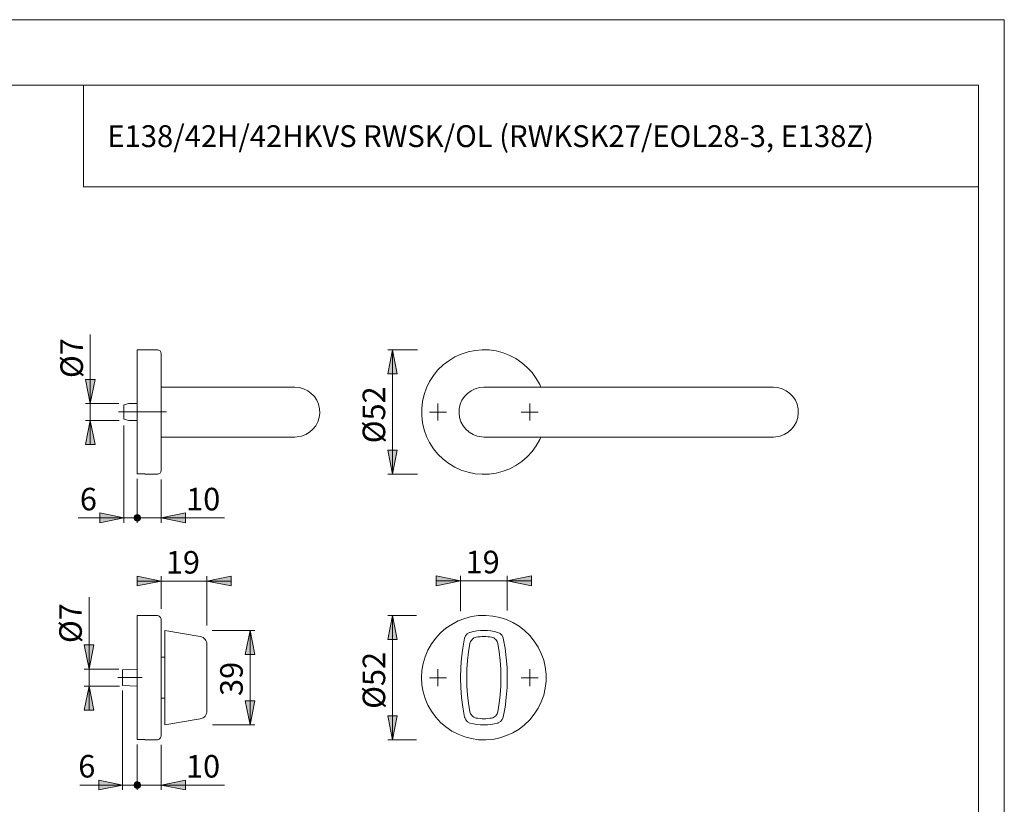
# Model space of a CAD drawing. Units: inches. Extents: x 0 to 420, y 0 to 301.
# Drawn here: x 216 to 420, y 135 to 297 of the extents above; entities that cross this region are included whole.
import ezdxf

# ---------------------------------------------------------------- set-up
doc = ezdxf.new("R2010")
doc.units = ezdxf.units.IN
doc.header["$MEASUREMENT"] = 0
doc.linetypes.add('AI-Linetype-10', pattern=[19.05, 15.24, -1.27, 1.27, -1.27])
doc.linetypes.add('AI-Linetype-8', pattern=[19.05, 15.24, -1.27, 1.27, -1.27])
doc.layers.add('Ebene 1', color=7, linetype='Continuous')

# ---------------------------------------------------------------- blocks, each defined once
blk = doc.blocks.new('block 2')
at = {"layer": 'Ebene 1'}
h = blk.add_hatch(color=7, dxfattribs=at)
h.dxf.hatch_style = 2
h.paths.add_polyline_path([(293.23, 228.64), (294.22, 223.63), (292.24, 223.63)])
h = blk.add_hatch(color=7, dxfattribs=at)
h.dxf.hatch_style = 2
h.paths.add_polyline_path([(230.61, 217.49), (229.59, 222.5), (231.6, 222.5)])
h = blk.add_hatch(color=7, dxfattribs=at)
h.dxf.hatch_style = 2
h.paths.add_polyline_path([(230.61, 214), (231.6, 208.99), (229.59, 208.99)])
h = blk.add_hatch(color=7, dxfattribs=at)
h.dxf.hatch_style = 2
h.paths.add_polyline_path([(293.23, 202.85), (292.24, 207.82), (294.22, 207.82)])
h = blk.add_hatch(color=7, dxfattribs=at)
h.dxf.hatch_style = 2
h.paths.add_polyline_path([(237.56, 193.82), (232.59, 192.83), (232.59, 194.84)])
h = blk.add_hatch(color=7, dxfattribs=at)
h.dxf.hatch_style = 2
h.paths.add_polyline_path([(239.68, 193.82), (239.68, 193.71), (239.71, 193.6), (239.75, 193.5), (239.82, 193.39), (239.89, 193.32), (239.99, 193.25), (240.1, 193.18), (240.21, 193.18), (240.31, 193.15), (240.45, 193.18), (240.56, 193.18), (240.67, 193.25), (240.77, 193.32), (240.84, 193.39), (240.91, 193.5), (240.95, 193.6), (240.98, 193.71), (240.98, 193.82), (240.98, 193.92), (240.95, 194.06), (240.91, 194.17), (240.84, 194.24), (240.77, 194.35), (240.67, 194.42), (240.56, 194.45), (240.45, 194.49), (240.31, 194.49), (240.21, 194.49), (240.1, 194.45), (239.99, 194.42), (239.89, 194.35), (239.82, 194.24), (239.75, 194.17), (239.71, 194.06), (239.68, 193.92)])
h = blk.add_hatch(color=7, dxfattribs=at)
h.dxf.hatch_style = 2
h.paths.add_polyline_path([(245.32, 193.82), (250.33, 194.84), (250.33, 192.83)])
h = blk.add_hatch(color=7, dxfattribs=at)
h.dxf.hatch_style = 2
h.paths.add_polyline_path([(245.32, 180.73), (240.31, 179.74), (240.31, 181.75)])
h = blk.add_hatch(color=7, dxfattribs=at)
h.dxf.hatch_style = 2
h.paths.add_polyline_path([(254.78, 180.73), (259.79, 181.75), (259.79, 179.74)])
h = blk.add_hatch(color=7, dxfattribs=at)
h.dxf.hatch_style = 2
h.paths.add_polyline_path([(307.3, 180.8), (302.3, 179.78), (302.3, 181.79)])
h = blk.add_hatch(color=7, dxfattribs=at)
h.dxf.hatch_style = 2
h.paths.add_polyline_path([(317.01, 180.8), (322.02, 181.79), (322.02, 179.78)])
h = blk.add_hatch(color=7, dxfattribs=at)
h.dxf.hatch_style = 2
h.paths.add_polyline_path([(293.23, 173.64), (294.22, 168.63), (292.24, 168.63)])
h = blk.add_hatch(color=7, dxfattribs=at)
h.dxf.hatch_style = 2
h.paths.add_polyline_path([(263.7, 170.53), (264.72, 165.52), (262.71, 165.52)])
h = blk.add_hatch(color=7, dxfattribs=at)
h.dxf.hatch_style = 2
h.paths.add_polyline_path([(230.36, 162.49), (229.34, 167.5), (231.35, 167.5)])
h = blk.add_hatch(color=7, dxfattribs=at)
h.dxf.hatch_style = 2
h.paths.add_polyline_path([(230.36, 159), (231.35, 153.99), (229.34, 153.99)])
h = blk.add_hatch(color=7, dxfattribs=at)
h.dxf.hatch_style = 2
h.paths.add_polyline_path([(263.7, 150.95), (262.71, 155.93), (264.72, 155.93)])
h = blk.add_hatch(color=7, dxfattribs=at)
h.dxf.hatch_style = 2
h.paths.add_polyline_path([(293.23, 147.85), (292.24, 152.82), (294.22, 152.82)])
h = blk.add_hatch(color=7, dxfattribs=at)
h.dxf.hatch_style = 2
h.paths.add_polyline_path([(237.31, 138.5), (232.34, 137.48), (232.34, 139.49)])
h = blk.add_hatch(color=7, dxfattribs=at)
h.dxf.hatch_style = 2
h.paths.add_polyline_path([(239.68, 138.5), (239.68, 138.36), (239.71, 138.25), (239.75, 138.15), (239.82, 138.04), (239.89, 137.97), (239.99, 137.9), (240.1, 137.87), (240.21, 137.83), (240.31, 137.83), (240.45, 137.83), (240.56, 137.87), (240.67, 137.9), (240.77, 137.97), (240.84, 138.04), (240.91, 138.15), (240.95, 138.25), (240.98, 138.36), (240.98, 138.5), (240.98, 138.61), (240.95, 138.71), (240.91, 138.82), (240.84, 138.92), (240.77, 138.99), (240.67, 139.07), (240.56, 139.1), (240.45, 139.14), (240.31, 139.17), (240.21, 139.14), (240.1, 139.1), (239.99, 139.07), (239.89, 138.99), (239.82, 138.92), (239.75, 138.82), (239.71, 138.71), (239.68, 138.61)])
h = blk.add_hatch(color=7, dxfattribs=at)
h.dxf.hatch_style = 2
h.paths.add_polyline_path([(240.98, 138.5), (240.98, 138.61), (240.95, 138.71), (240.91, 138.82), (240.84, 138.92), (240.77, 138.99), (240.67, 139.07), (240.56, 139.1), (240.45, 139.14), (240.31, 139.17), (240.21, 139.14), (240.1, 139.1), (239.99, 139.07), (239.89, 138.99), (239.82, 138.92), (239.75, 138.82), (239.71, 138.71), (239.68, 138.61), (239.68, 138.5), (239.68, 138.36), (239.71, 138.25), (239.75, 138.15), (239.82, 138.04), (239.89, 137.97), (239.99, 137.9), (240.1, 137.87), (240.21, 137.83), (240.31, 137.83), (240.45, 137.83), (240.56, 137.87), (240.67, 137.9), (240.77, 137.97), (240.84, 138.04), (240.91, 138.15), (240.95, 138.25), (240.98, 138.36)])
h = blk.add_hatch(color=7, dxfattribs=at)
h.dxf.hatch_style = 2
h.paths.add_polyline_path([(245.32, 138.5), (250.33, 139.49), (250.33, 137.48)])
at = {"layer": 'Ebene 1', "color": 7, "lineweight": 9}
for points in [[(230.61, 217.49), (230.61, 231.79)], [(240.31, 228.64), (240.31, 228.6), (240.31, 228.46), (240.31, 228.11), (240.31, 227.61), (240.31, 226.94), (240.31, 226.17), (240.31, 225.21), (240.31, 224.15), (240.31, 222.99), (240.31, 221.69), (240.31, 220.35), (240.31, 218.93), (240.31, 217.49), (240.31, 216.01), (240.31, 214.52), (240.31, 213.08), (240.31, 211.67), (240.31, 210.29), (240.31, 208.99), (240.31, 207.75), (240.31, 206.66), (240.31, 205.67), (240.31, 204.82), (240.31, 204.08), (240.31, 203.55), (240.31, 203.13), (240.31, 202.92)], [(244.44, 228.64), (240.31, 228.64)], [(245.32, 227.75), (245.32, 227.93), (245.25, 228.07), (245.18, 228.25), (245.07, 228.39), (244.93, 228.49), (244.76, 228.56), (244.62, 228.64), (244.44, 228.64)], [(293.23, 228.64), (294.22, 223.63), (292.24, 223.63), (293.23, 228.64)], [(298.38, 228.64), (292.24, 228.64)], [(293.23, 228.64), (294.22, 223.63), (292.24, 223.63)], [(293.23, 228.64), (293.23, 202.85)], [(323.99, 220.87), (323.74, 221.44), (323, 222.71), (322.16, 223.91), (321.13, 225), (320.04, 225.95), (318.81, 226.8), (317.54, 227.47), (316.16, 228), (314.71, 228.39), (313.27, 228.6), (311.78, 228.64), (310.34, 228.49), (308.89, 228.21), (307.48, 227.75), (306.14, 227.15), (304.87, 226.38), (303.71, 225.5), (302.65, 224.47), (301.73, 223.31), (300.92, 222.07), (300.28, 220.77), (299.79, 219.36), (299.44, 217.95), (299.3, 216.46), (299.3, 215.02), (299.44, 213.54), (299.79, 212.09), (300.28, 210.71), (300.92, 209.41), (301.73, 208.14), (302.65, 207.01), (303.71, 205.99), (304.87, 205.1), (306.14, 204.33), (307.48, 203.73), (308.89, 203.27), (310.34, 202.95), (311.78, 202.85), (313.27, 202.88), (314.71, 203.09), (316.16, 203.48), (317.54, 204.01), (318.81, 204.68), (320.04, 205.53), (321.13, 206.48), (322.16, 207.57), (323, 208.77), (323.74, 210.04), (323.99, 210.57)], [(245.32, 227.75), (245.32, 227.68), (245.32, 227.47), (245.32, 227.12), (245.32, 226.55), (245.32, 225.88), (245.32, 225.07), (245.32, 224.08), (245.32, 223.03), (245.32, 221.83), (245.32, 220.59), (245.32, 219.25), (245.32, 217.88), (245.32, 216.46), (245.32, 215.02), (245.32, 213.61), (245.32, 212.23), (245.32, 210.89), (245.32, 209.62), (245.32, 208.46), (245.32, 207.36), (245.32, 206.41), (245.32, 205.6), (245.32, 204.89), (245.32, 204.36), (245.32, 204.01), (245.32, 203.8), (245.32, 203.73)], [(230.61, 217.49), (229.59, 222.5), (231.6, 222.5), (230.61, 217.49)], [(230.61, 217.49), (229.59, 222.5), (231.6, 222.5)], [(258.02, 220.87), (245.32, 220.87)], [(273.01, 220.87), (272.91, 220.87), (272.63, 220.87), (272.17, 220.87), (271.53, 220.87), (270.72, 220.87), (269.73, 220.87), (268.64, 220.87), (267.37, 220.87), (265.99, 220.87), (264.51, 220.87), (262.96, 220.87), (261.37, 220.87), (259.72, 220.87), (258.02, 220.87)], [(273.01, 210.57), (273.47, 210.61), (274.39, 210.78), (275.24, 211.1), (276.05, 211.56), (276.75, 212.2), (277.32, 212.9), (277.74, 213.71), (278.02, 214.59), (278.17, 215.51), (278.13, 216.43), (277.92, 217.35), (277.57, 218.19), (277.04, 218.93), (276.4, 219.6), (275.66, 220.17), (274.81, 220.56), (273.93, 220.8), (273.01, 220.87)], [(312.17, 210.57), (311.71, 210.61), (310.8, 210.78), (309.92, 211.1), (309.14, 211.56), (308.43, 212.2), (307.87, 212.9), (307.41, 213.71), (307.13, 214.59), (307.02, 215.51), (307.06, 216.43), (307.27, 217.35), (307.62, 218.19), (308.15, 218.93), (308.79, 219.6), (309.53, 220.17), (310.34, 220.56), (311.26, 220.8), (312.17, 220.87)], [(327.17, 220.87), (325.47, 220.87), (323.81, 220.87), (322.19, 220.87), (320.64, 220.87), (319.19, 220.87), (317.82, 220.87), (316.55, 220.87), (315.42, 220.87), (314.47, 220.87), (313.65, 220.87), (313.02, 220.87), (312.53, 220.87), (312.24, 220.87), (312.17, 220.87)], [(357.15, 220.87), (327.17, 220.87)], [(372.15, 220.87), (372.07, 220.87), (371.79, 220.87), (371.33, 220.87), (370.66, 220.87), (369.85, 220.87), (368.9, 220.87), (367.77, 220.87), (366.5, 220.87), (365.12, 220.87), (363.68, 220.87), (362.13, 220.87), (360.5, 220.87), (358.85, 220.87), (357.15, 220.87)], [(372.15, 210.57), (372.64, 210.61), (373.52, 210.78), (374.4, 211.1), (375.18, 211.56), (375.88, 212.2), (376.45, 212.9), (376.91, 213.71), (377.19, 214.59), (377.3, 215.51), (377.26, 216.43), (377.05, 217.35), (376.7, 218.19), (376.2, 218.93), (375.53, 219.6), (374.79, 220.17), (373.98, 220.56), (373.1, 220.8), (372.15, 220.87)], [(236.54, 217.49), (229.59, 217.49)], [(230.61, 217.49), (230.61, 214)], [(238.58, 217.49), (237.56, 217.21)], [(237.56, 217.21), (237.56, 217.13), (237.56, 216.89), (237.56, 216.46), (237.56, 216.01), (237.56, 215.48), (237.56, 214.98), (237.56, 214.59), (237.56, 214.35), (237.56, 214.24)], [(240.31, 217.49), (238.58, 217.49)], [(302.65, 215.72), (302.65, 217.49)], [(307.16, 216.99), (307.16, 216.99)], [(321.66, 215.72), (321.66, 217.49)], [(237.56, 214.24), (238.58, 214)], [(302.65, 215.72), (300.92, 215.72)], [(302.65, 215.72), (304.41, 215.72)], [(302.65, 215.72), (302.65, 214)], [(307.16, 214.49), (307.16, 214.49)], [(321.66, 215.72), (319.9, 215.72)], [(321.66, 215.72), (323.43, 215.72)], [(321.66, 215.72), (321.66, 214)], [(230.61, 214), (231.6, 208.99), (229.59, 208.99), (230.61, 214)], [(236.61, 214), (229.59, 214)], [(230.61, 214), (231.6, 208.99), (229.59, 208.99)], [(230.61, 214), (230.61, 208.99)], [(237.56, 212.97), (237.56, 192.83)], [(238.58, 214), (240.31, 214)], [(245.32, 210.57), (258.02, 210.57)], [(258.02, 210.57), (259.72, 210.57), (261.37, 210.57), (262.96, 210.57), (264.51, 210.57), (265.99, 210.57), (267.37, 210.57), (268.64, 210.57), (269.73, 210.57), (270.72, 210.57), (271.53, 210.57), (272.17, 210.57), (272.63, 210.57), (272.91, 210.57), (273.01, 210.57)], [(312.17, 210.57), (312.24, 210.57), (312.53, 210.57), (313.02, 210.57), (313.65, 210.57), (314.47, 210.57), (315.42, 210.57), (316.55, 210.57), (317.82, 210.57), (319.19, 210.57), (320.64, 210.57), (322.19, 210.57), (323.81, 210.57), (325.47, 210.57), (327.17, 210.57)], [(327.17, 210.57), (357.15, 210.57)], [(357.15, 210.57), (358.85, 210.57), (360.5, 210.57), (362.13, 210.57), (363.68, 210.57), (365.12, 210.57), (366.5, 210.57), (367.77, 210.57), (368.9, 210.57), (369.85, 210.57), (370.66, 210.57), (371.33, 210.57), (371.79, 210.57), (372.07, 210.57), (372.15, 210.57)], [(293.23, 202.85), (292.24, 207.82), (294.22, 207.82), (293.23, 202.85)], [(293.23, 202.85), (292.24, 207.82), (294.22, 207.82)], [(241.93, 202.92), (240.31, 202.92)], [(241.93, 202.85), (241.93, 202.85), (241.93, 202.88), (241.93, 202.92)], [(241.93, 202.85), (244.44, 202.85)], [(244.44, 202.85), (244.62, 202.85), (244.76, 202.92), (244.93, 202.99), (245.07, 203.09), (245.18, 203.24), (245.25, 203.38), (245.32, 203.55), (245.32, 203.73)], [(298.41, 202.85), (292.24, 202.85)], [(240.31, 201.89), (240.31, 192.83)], [(245.32, 201.79), (245.32, 192.83)], [(237.56, 193.82), (232.59, 192.83), (232.59, 194.84), (237.56, 193.82)], [(237.56, 193.82), (232.59, 192.83), (232.59, 194.84)], [(239.68, 193.82), (239.68, 193.71), (239.71, 193.6), (239.75, 193.5), (239.82, 193.39), (239.89, 193.32), (239.99, 193.25), (240.1, 193.18), (240.21, 193.18), (240.31, 193.15), (240.45, 193.18), (240.56, 193.18), (240.67, 193.25), (240.77, 193.32), (240.84, 193.39), (240.91, 193.5), (240.95, 193.6), (240.98, 193.71), (240.98, 193.82), (240.98, 193.92), (240.95, 194.06), (240.91, 194.17), (240.84, 194.24), (240.77, 194.35), (240.67, 194.42), (240.56, 194.45), (240.45, 194.49), (240.31, 194.49), (240.21, 194.49), (240.1, 194.45), (239.99, 194.42), (239.89, 194.35), (239.82, 194.24), (239.75, 194.17), (239.71, 194.06), (239.68, 193.92), (239.68, 193.82), (240.31, 193.82)], [(245.32, 193.82), (250.33, 194.84), (250.33, 192.83), (245.32, 193.82)], [(245.32, 193.82), (250.33, 194.84), (250.33, 192.83)], [(237.56, 193.82), (228.07, 193.82)], [(237.56, 193.82), (240.31, 193.82)], [(240.31, 193.82), (245.32, 193.82)], [(245.32, 193.82), (258.44, 193.82)], [(245.32, 180.73), (240.31, 179.74), (240.31, 181.75), (245.32, 180.73)], [(245.32, 180.73), (240.31, 179.74), (240.31, 181.75)], [(245.32, 174.98), (245.32, 181.75)], [(254.78, 180.73), (259.79, 181.75), (259.79, 179.74), (254.78, 180.73)], [(254.78, 171.56), (254.78, 181.75)], [(254.78, 180.73), (259.79, 181.75), (259.79, 179.74)], [(307.3, 180.8), (302.3, 179.78), (302.3, 181.79), (307.3, 180.8)], [(307.3, 180.8), (302.3, 179.78), (302.3, 181.79)], [(307.3, 174.48), (307.3, 181.79)], [(317.01, 180.8), (322.02, 181.79), (322.02, 179.78), (317.01, 180.8)], [(317.01, 174.66), (317.01, 181.79)], [(317.01, 180.8), (322.02, 181.79), (322.02, 179.78)], [(245.32, 180.73), (240.31, 180.73)], [(245.32, 180.73), (254.78, 180.73)], [(254.78, 180.73), (259.79, 180.73)], [(307.3, 180.8), (302.3, 180.8)], [(307.3, 180.8), (317.01, 180.8)], [(317.01, 180.8), (322.02, 180.8)], [(230.36, 162.49), (230.36, 177.38)], [(240.31, 147.92), (240.31, 148.13), (240.31, 148.52), (240.31, 149.08), (240.31, 149.82), (240.31, 150.67), (240.31, 151.66), (240.31, 152.75), (240.31, 153.99), (240.31, 155.29), (240.31, 156.63), (240.31, 158.08), (240.31, 159.53), (240.31, 161.01), (240.31, 162.49), (240.31, 163.94), (240.31, 165.35), (240.31, 166.69), (240.31, 167.96), (240.31, 169.16), (240.31, 170.22), (240.31, 171.17), (240.31, 171.94), (240.31, 172.61), (240.31, 173.11), (240.31, 173.46), (240.31, 173.6), (240.31, 173.64)], [(244.33, 173.64), (240.31, 173.64)], [(245.32, 172.65), (245.32, 172.83), (245.25, 173.04), (245.15, 173.18), (245.04, 173.35), (244.9, 173.46), (244.72, 173.57), (244.51, 173.6), (244.33, 173.64)], [(293.23, 173.64), (294.22, 168.63), (292.24, 168.63), (293.23, 173.64)], [(298.2, 173.64), (292.24, 173.64)], [(293.23, 173.64), (294.22, 168.63), (292.24, 168.63)], [(293.23, 173.64), (293.23, 147.85)], [(299.26, 160.73), (299.33, 162.21), (299.58, 163.65), (300, 165.06), (300.57, 166.44), (301.31, 167.71), (302.19, 168.91), (303.18, 170), (304.27, 170.96), (305.51, 171.77), (306.81, 172.47), (308.19, 173), (309.6, 173.39), (311.04, 173.6), (312.53, 173.64), (314.01, 173.5), (315.45, 173.21), (316.83, 172.76), (318.17, 172.16), (319.44, 171.38), (320.6, 170.5), (321.66, 169.47), (322.58, 168.31), (323.39, 167.08), (324.03, 165.77), (324.56, 164.36), (324.87, 162.95), (325.05, 161.47), (325.05, 159.98), (324.87, 158.54), (324.56, 157.09), (324.03, 155.72), (323.39, 154.41), (322.58, 153.14), (321.66, 152.01), (320.6, 150.99), (319.44, 150.07), (318.17, 149.33), (316.83, 148.73), (315.45, 148.27), (314.01, 147.96), (312.53, 147.85), (311.04, 147.88), (309.6, 148.1), (308.19, 148.48), (306.81, 149.01), (305.51, 149.68), (304.27, 150.53), (303.18, 151.48), (302.19, 152.58), (301.31, 153.78), (300.57, 155.05), (300, 156.39), (299.58, 157.83), (299.33, 159.28), (299.26, 160.73)], [(245.32, 160.73), (245.32, 162.14), (245.32, 163.55), (245.32, 164.89), (245.32, 166.16), (245.32, 167.39), (245.32, 168.52), (245.32, 169.51), (245.32, 170.39), (245.32, 171.17), (245.32, 171.77), (245.32, 172.23), (245.32, 172.51), (245.32, 172.65)], [(246.06, 170.53), (246.06, 170.5), (246.06, 170.43), (246.06, 170.32), (246.06, 170.11)], [(253.4, 169.23), (246.06, 170.53)], [(246.06, 168.91), (246.06, 169.4), (246.06, 169.83), (246.06, 170.07), (246.06, 170.11)], [(246.06, 168.8), (246.06, 169.05), (246.06, 169.37), (246.06, 169.58), (246.06, 169.62)], [(255.83, 170.53), (264.72, 170.53)], [(263.7, 170.53), (264.72, 165.52), (262.71, 165.52), (263.7, 170.53)], [(263.7, 170.53), (264.72, 165.52), (262.71, 165.52)], [(263.7, 170.53), (263.7, 150.95)], [(308.15, 168.91), (308.33, 169.4), (308.72, 169.83), (309.17, 170.07), (309.28, 170.11)], [(315.03, 170.11), (314.32, 170.32), (313.62, 170.43), (312.88, 170.5), (312.17, 170.53), (311.43, 170.5), (310.69, 170.43), (309.99, 170.32), (309.28, 170.11)], [(315.03, 170.11), (315.52, 169.9), (315.91, 169.51), (316.16, 169.02), (316.16, 168.91)], [(230.36, 162.49), (229.34, 167.5), (231.35, 167.5), (230.36, 162.49)], [(230.36, 162.49), (229.34, 167.5), (231.35, 167.5)], [(246.06, 168.91), (246.06, 166.86), (246.06, 164.85), (246.06, 162.81), (246.06, 160.73), (246.06, 158.68), (246.06, 156.63), (246.06, 154.59), (246.06, 152.58)], [(254.78, 167.6), (254.74, 167.92), (254.67, 168.17), (254.56, 168.45), (254.39, 168.66), (254.18, 168.87), (253.96, 169.05), (253.68, 169.16), (253.4, 169.23)], [(254.78, 167.6), (254.78, 167.6), (254.78, 167.57), (254.78, 167.5)], [(254.78, 167.5), (254.78, 165.81), (254.78, 164.15), (254.78, 162.45), (254.78, 160.73), (254.78, 159.03), (254.78, 157.34), (254.78, 155.65), (254.78, 153.99)], [(308.15, 168.91), (307.8, 166.86), (307.52, 164.85), (307.38, 162.81), (307.3, 160.73), (307.38, 158.68), (307.52, 156.63), (307.8, 154.59), (308.15, 152.58)], [(309.24, 153.67), (308.96, 155.43), (308.75, 157.2), (308.65, 158.96), (308.61, 160.73), (308.65, 162.52), (308.75, 164.29), (308.96, 166.05), (309.24, 167.78)], [(310.55, 169.09), (310.34, 169.02), (310.09, 168.95), (309.88, 168.8), (309.7, 168.63), (309.56, 168.45), (309.42, 168.24), (309.32, 168.03), (309.24, 167.78)], [(310.55, 169.09), (310.94, 169.16), (311.36, 169.19), (311.75, 169.23), (312.17, 169.23), (312.56, 169.23), (312.95, 169.19), (313.37, 169.16), (313.76, 169.09)], [(315.07, 167.78), (315, 168.03), (314.89, 168.24), (314.78, 168.45), (314.61, 168.63), (314.43, 168.8), (314.22, 168.95), (314.01, 169.02), (313.76, 169.09)], [(315.07, 167.78), (315.35, 166.05), (315.56, 164.29), (315.67, 162.52), (315.7, 160.73), (315.67, 158.96), (315.56, 157.2), (315.35, 155.43), (315.07, 153.67)], [(316.16, 152.58), (316.55, 154.59), (316.79, 156.63), (316.97, 158.68), (317.01, 160.73), (316.97, 162.81), (316.79, 164.85), (316.55, 166.86), (316.16, 168.91)], [(246.06, 164.99), (245.32, 164.99)], [(236.5, 162.49), (229.34, 162.49)], [(230.36, 162.49), (230.36, 159)], [(240.31, 162.49), (237.31, 162.38)], [(237.31, 159.1), (237.31, 159.1), (237.31, 159.24), (237.31, 159.53), (237.31, 159.95), (237.31, 160.48), (237.31, 161.01), (237.31, 161.54), (237.31, 161.96), (237.31, 162.24), (237.31, 162.38)], [(302.65, 160.73), (302.65, 162.49)], [(321.66, 160.73), (321.66, 162.49)], [(245.32, 148.84), (245.32, 148.84), (245.32, 148.98), (245.32, 149.26), (245.32, 149.72), (245.32, 150.32), (245.32, 151.06), (245.32, 151.94), (245.32, 152.96), (245.32, 154.09), (245.32, 155.29), (245.32, 156.6), (245.32, 157.94), (245.32, 159.31), (245.32, 160.73)], [(302.65, 160.73), (300.92, 160.73)], [(302.65, 160.73), (304.41, 160.73)], [(302.65, 160.73), (302.65, 159)], [(321.66, 160.73), (319.9, 160.73)], [(321.66, 160.73), (323.43, 160.73)], [(321.66, 160.73), (321.66, 159)], [(230.36, 159), (231.35, 153.99), (229.34, 153.99), (230.36, 159)], [(236.68, 159), (229.34, 159)], [(230.36, 159), (231.35, 153.99), (229.34, 153.99)], [(230.36, 159), (230.36, 153.99)], [(237.31, 159.1), (240.31, 159)], [(237.31, 158.08), (237.31, 137.48)], [(245.32, 156.49), (246.06, 156.49)], [(263.7, 150.95), (262.71, 155.93), (264.72, 155.93), (263.7, 150.95)], [(263.7, 150.95), (262.71, 155.93), (264.72, 155.93)], [(253.4, 152.22), (253.68, 152.29), (253.96, 152.44), (254.18, 152.58), (254.39, 152.79), (254.56, 153.03), (254.67, 153.28), (254.74, 153.56), (254.78, 153.85)], [(254.78, 153.99), (254.78, 153.92), (254.78, 153.88), (254.78, 153.85)], [(309.24, 153.67), (309.32, 153.46), (309.42, 153.21), (309.56, 153.03), (309.7, 152.82), (309.88, 152.68), (310.09, 152.54), (310.34, 152.44), (310.55, 152.36)], [(313.76, 152.36), (314.01, 152.44), (314.22, 152.54), (314.43, 152.68), (314.61, 152.82), (314.78, 153.03), (314.89, 153.21), (315, 153.46), (315.07, 153.67)], [(246.06, 151.87), (246.06, 152.05), (246.06, 152.33), (246.06, 152.68)], [(246.06, 151.34), (246.06, 151.59), (246.06, 151.98), (246.06, 152.47), (246.06, 152.58)], [(246.06, 150.95), (253.4, 152.22)], [(246.06, 151.34), (246.06, 151.17), (246.06, 151.02), (246.06, 150.95)], [(293.23, 147.85), (292.24, 152.82), (294.22, 152.82), (293.23, 147.85)], [(293.23, 147.85), (292.24, 152.82), (294.22, 152.82)], [(309.28, 151.34), (308.79, 151.59), (308.4, 151.98), (308.19, 152.47), (308.15, 152.58)], [(309.28, 151.34), (309.99, 151.17), (310.69, 151.02), (311.43, 150.95), (312.17, 150.95), (312.88, 150.95), (313.62, 151.02), (314.32, 151.17), (315.03, 151.34)], [(313.76, 152.36), (313.37, 152.33), (312.95, 152.26), (312.56, 152.22), (312.17, 152.22), (311.75, 152.22), (311.36, 152.26), (310.94, 152.33), (310.55, 152.36)], [(316.16, 152.58), (315.98, 152.08), (315.63, 151.66), (315.14, 151.38), (315.03, 151.34)], [(255.91, 150.95), (264.72, 150.95)], [(240.31, 147.92), (241.93, 147.92)], [(241.93, 147.92), (241.93, 147.88), (241.93, 147.85)], [(241.93, 147.85), (244.33, 147.85)], [(244.33, 147.85), (244.51, 147.85), (244.72, 147.92), (244.9, 147.99), (245.04, 148.13), (245.15, 148.27), (245.25, 148.45), (245.32, 148.63), (245.32, 148.84)], [(298.17, 147.85), (292.24, 147.85)], [(240.31, 146.9), (240.31, 137.48)], [(245.32, 146.83), (245.32, 137.48)], [(237.31, 138.5), (232.34, 137.48), (232.34, 139.49), (237.31, 138.5)], [(237.31, 138.5), (232.34, 137.48), (232.34, 139.49)], [(239.68, 138.5), (239.68, 138.36), (239.71, 138.25), (239.75, 138.15), (239.82, 138.04), (239.89, 137.97), (239.99, 137.9), (240.1, 137.87), (240.21, 137.83), (240.31, 137.83), (240.45, 137.83), (240.56, 137.87), (240.67, 137.9), (240.77, 137.97), (240.84, 138.04), (240.91, 138.15), (240.95, 138.25), (240.98, 138.36), (240.98, 138.5), (240.98, 138.61), (240.95, 138.71), (240.91, 138.82), (240.84, 138.92), (240.77, 138.99), (240.67, 139.07), (240.56, 139.1), (240.45, 139.14), (240.31, 139.17), (240.21, 139.14), (240.1, 139.1), (239.99, 139.07), (239.89, 138.99), (239.82, 138.92), (239.75, 138.82), (239.71, 138.71), (239.68, 138.61), (239.68, 138.5), (240.31, 138.5)], [(240.98, 138.5), (240.98, 138.61), (240.95, 138.71), (240.91, 138.82), (240.84, 138.92), (240.77, 138.99), (240.67, 139.07), (240.56, 139.1), (240.45, 139.14), (240.31, 139.17), (240.21, 139.14), (240.1, 139.1), (239.99, 139.07), (239.89, 138.99), (239.82, 138.92), (239.75, 138.82), (239.71, 138.71), (239.68, 138.61), (239.68, 138.5), (239.68, 138.36), (239.71, 138.25), (239.75, 138.15), (239.82, 138.04), (239.89, 137.97), (239.99, 137.9), (240.1, 137.87), (240.21, 137.83), (240.31, 137.83), (240.45, 137.83), (240.56, 137.87), (240.67, 137.9), (240.77, 137.97), (240.84, 138.04), (240.91, 138.15), (240.95, 138.25), (240.98, 138.36), (240.98, 138.5), (240.31, 138.5)], [(245.32, 138.5), (250.33, 139.49), (250.33, 137.48), (245.32, 138.5)], [(245.32, 138.5), (250.33, 139.49), (250.33, 137.48)], [(237.31, 138.5), (228.46, 138.5)], [(237.31, 138.5), (240.31, 138.5)], [(240.31, 138.5), (245.32, 138.5)], [(245.32, 138.5), (258.44, 138.5)]]:
    blk.add_lwpolyline(points, dxfattribs=at)
at = {"layer": 'Ebene 1', "color": 7, "linetype": 'AI-Linetype-8', "lineweight": 9}
blk.add_lwpolyline([(246.39, 215.76), (236.48, 215.76)], dxfattribs=at)
at = {"layer": 'Ebene 1', "color": 7, "linetype": 'AI-Linetype-10', "lineweight": 9}
blk.add_lwpolyline([(236.31, 160.76), (241.36, 160.76)], dxfattribs=at)
at = {"layer": 'Ebene 1', "color": 7, "attachment_point": 7, "rotation": 90}
for s, insert, char_height in [('\\fArial|b0|i0|c0|p34;\\W0.99978;Ø7', (229.08, 222.78), 4.6702), ('\\fArial|b0|i0|c0|p34;\\W1;Ø52', (291.71, 209.27), 4.6698), ('\\fArial|b0|i0|c0|p34;\\W0.99978;Ø7', (228.84, 167.89), 4.6702), ('\\fArial|b0|i0|c0|p34;\\W1;Ø52', (291.71, 154.27), 4.6698), ('\\fArial|b0|i0|c0|p34;\\W1.00024;39', (262.19, 156.94), 4.6702)]:
    blk.add_mtext(s, dxfattribs=dict(at, insert=insert, char_height=char_height))
at = {"layer": 'Ebene 1', "color": 7, "char_height": 4.6702, "attachment_point": 7}
for s, insert in [('\\fArial|b0|i0|c0|p34;\\W1.00024;6', (228.44, 195.38)), ('\\fArial|b0|i0|c0|p34;\\W1.00024;10', (250.46, 195.38)), ('\\fArial|b0|i0|c0|p34;\\W1.00024;19', (246.25, 182.29)), ('\\fArial|b0|i0|c0|p34;\\W1.00024;19', (308.36, 182.35)), ('\\fArial|b0|i0|c0|p34;\\W1.00024;6', (228.11, 140.05)), ('\\fArial|b0|i0|c0|p34;\\W1.00024;10', (250.43, 140.05))]:
    blk.add_mtext(s, dxfattribs=dict(at, insert=insert))

msp = doc.modelspace()

# ---------------------------------------------------------------- linework, layer by layer
at = {"layer": 'Ebene 1', "color": 7, "lineweight": 9}
for points in [[(420, 0), (0, 0), (0, 297), (420, 297), (420, 0)], [(414.62, 283.42), (20.07, 283.42)], [(229.2, 283.39), (229.2, 262.4)], [(414.62, 283.42), (414.62, 13.23)], [(229.2, 262.4), (414.62, 262.4)]]:
    msp.add_lwpolyline(points, dxfattribs=at)

# ---------------------------------------------------------------- block references
at = {"layer": 'Ebene 1'}
msp.add_blockref('block 2', (0, 0), dxfattribs=at)

# ---------------------------------------------------------------- texts
at = {"layer": 'Ebene 1', "color": 7, "insert": (234.14, 270.62), "char_height": 4.5225, "attachment_point": 7}
msp.add_mtext('\\fArial|b0|i0|c0|p34;\\W0.981296;E138/42H/42HKVS RWSK/OL (RWKSK27/EOL28-3, E138Z)', dxfattribs=at)

doc.saveas('drawing.dxf')
